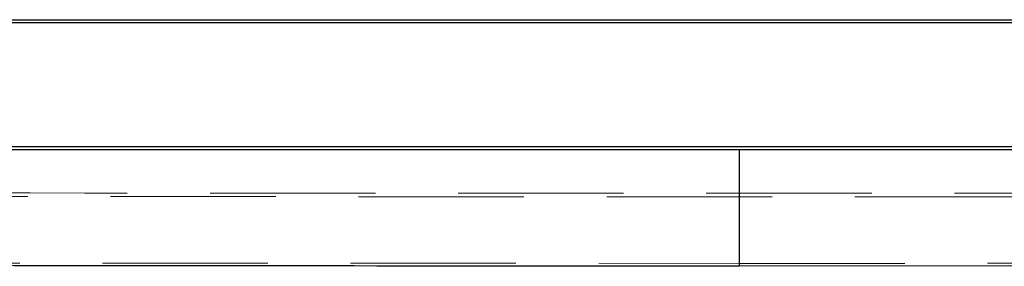
# Model space of a CAD drawing. Units: millimetres. Extents: x 400 to 4100, y 100 to 5840.
# Drawn here: x 1685 to 1836, y 2839 to 2877 of the extents above; entities that cross this region are included whole.
import ezdxf

# ---------------------------------------------------------------- set-up
doc = ezdxf.new("R2010")
doc.units = ezdxf.units.MM
doc.header["$LTSCALE"] = 20
doc.linetypes.add('HIDDEN', pattern=[1.905, 1.27, -0.635])

msp = doc.modelspace()

# ---------------------------------------------------------------- linework, layer by layer
at = {"color": 7, "linetype": 'Continuous', "lineweight": 25}
for p, q in [((1320.574, 2876.631), (2270.729, 2876.631)), ((2270.729, 2876.131), (1320.574, 2876.131)), ((1320.574, 2857.131), (2270.729, 2857.131)), ((2270.729, 2856.631), (1320.574, 2856.631))]:
    msp.add_line(p, q, dxfattribs=at)
at = {"color": 7, "linetype": 'HIDDEN', "lineweight": 18}
for p, q in [((1320.574, 2876.131), (2270.729, 2876.131)), ((2270.729, 2857.131), (1320.574, 2857.131))]:
    msp.add_line(p, q, dxfattribs=at)
at = {"color": 7, "linetype": 'Continuous', "lineweight": 25, "flags": 128}
for points in [[(1795.54, 2838.743), (1795.54, 2840.672), (1795.54, 2842.563), (1795.54, 2844.397), (1795.54, 2846.157), (1795.54, 2847.827), (1795.539, 2849.389), (1795.539, 2850.831), (1795.539, 2852.136), (1795.539, 2853.294), (1795.539, 2854.294), (1795.539, 2855.124), (1795.539, 2855.779), (1795.539, 2856.251), (1795.538, 2856.536), (1795.538, 2856.631)], [(2236.288, 2839.083), (2196.288, 2839.052), (2036.289, 2838.927), (1915.914, 2838.829), (1795.54, 2838.743)]]:
    msp.add_lwpolyline(points, dxfattribs=at)
at = {"color": 7, "linetype": 'HIDDEN', "lineweight": 18, "flags": 128}
for points in [[(1795.538, 2856.631), (1795.538, 2856.539), (1795.538, 2856.263), (1795.538, 2855.805), (1795.539, 2855.17), (1795.539, 2854.364), (1795.539, 2853.394), (1795.539, 2852.269), (1795.539, 2850.999), (1795.539, 2849.597), (1795.54, 2848.075), (1795.54, 2846.448), (1795.54, 2844.729), (1795.54, 2842.936), (1795.54, 2841.084), (1795.54, 2839.192)], [(1354.817, 2839.44), (1394.817, 2839.416), (1554.817, 2839.325), (1675.178, 2839.255), (1795.54, 2839.192)]]:
    msp.add_lwpolyline(points, dxfattribs=at)
at = {"color": 7, "linetype": 'HIDDEN', "lineweight": 18}
for points, knots in [([(2234.944, 2850.456), (2234.944, 2850.456), (2177.543, 2850.456), (2030.991, 2850.051), (1839.865, 2849.93), (1661.566, 2850.016), (1515.135, 2850.156), (1413.28, 2850.473), (1355.998, 2850.473), (1355.998, 2850.473)], [0, 0, 0, 0, 0.00000007, 0.19592001, 0.50020668, 0.65234723, 0.8044878, 0.99999993, 1, 1, 1, 1]), ([(1356.045, 2850.139), (1356.046, 2850.139), (1412.916, 2850.139), (1514.552, 2849.686), (1660.955, 2849.5), (1795.253, 2849.38), (1929.55, 2849.488), (2076.07, 2849.674), (2177.824, 2850.134), (2234.813, 2850.134), (2234.813, 2850.134)], [0, 0, 0, 0, 0.0000001, 0.1941487, 0.3469744, 0.4998, 0.6526237, 0.8054474, 0.9999999, 1, 1, 1, 1]), ([(1795.54, 2839.192), (1832.663, 2839.202), (1906.911, 2839.224), (2053.838, 2839.282), (2163.642, 2839.317), (2236.322, 2839.341)], [0, 0, 0, 0, 0.252666, 0.5053321, 1, 1, 1, 1])]:
    msp.add_open_spline(points, degree=3, knots=knots, dxfattribs=at)
at = {"color": 7, "linetype": 'Continuous', "lineweight": 25}
msp.add_open_spline([(1795.54, 2838.743), (1758.42, 2838.774), (1684.18, 2838.836), (1537.284, 2838.994), (1427.509, 2839.102), (1354.854, 2839.174)], degree=3, knots=[0, 0, 0, 0, 0.25269715, 0.50539448, 1, 1, 1, 1], dxfattribs=at)

doc.saveas('drawing.dxf')
